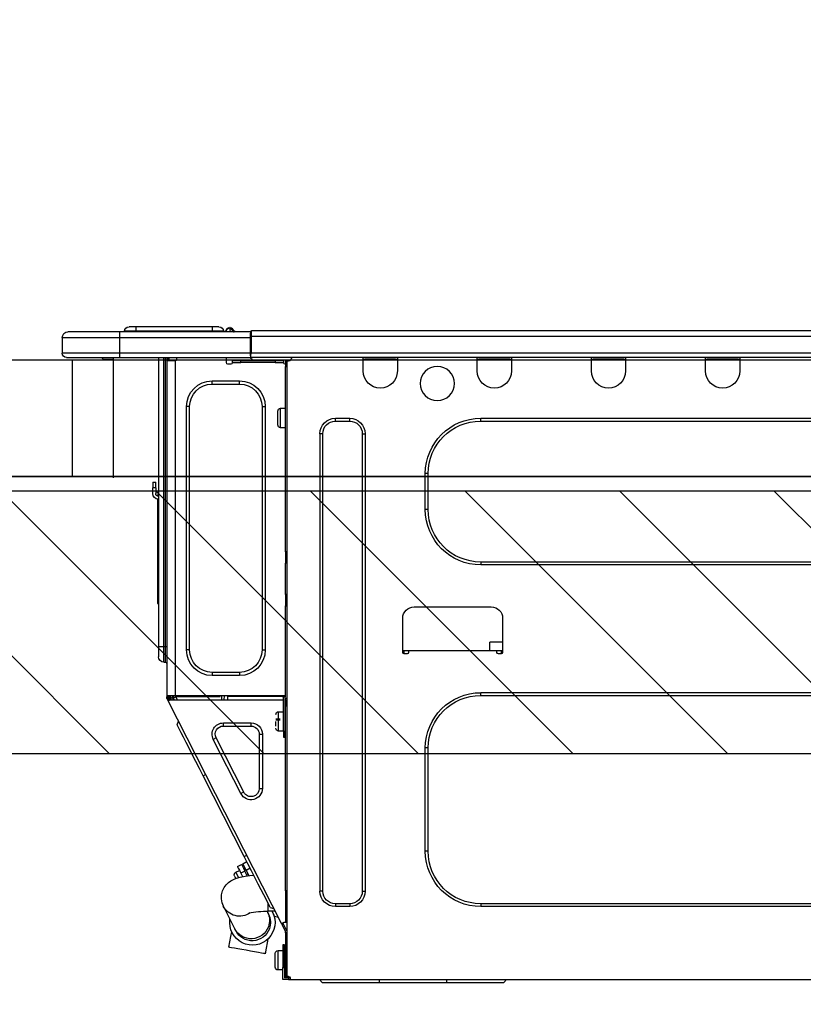
# Model space of a CAD drawing. Extents: x 0 to 26473, y -11045 to -2175.
# Drawn here: x 24433 to 24702, y -8214 to -7876 of the extents above; entities that cross this region are included whole.
import ezdxf

# ---------------------------------------------------------------- set-up
doc = ezdxf.new("R2010")
doc.units = 0
doc.header["$LTSCALE"] = 50
doc.header["$MEASUREMENT"] = 0
doc.layers.get('0').update_dxf_attribs({"linetype": 'CONTINUOUS'})
doc.layers.get('DEFPOINTS').update_dxf_attribs({"color": 146, "linetype": 'CONTINUOUS'})
for name, color, linetype in [('120-キャビネット（外）', 7, 'CONTINUOUS'), ('126-甲板', 2, 'CONTINUOUS'), ('150-機器', 8, 'CONTINUOUS'), ('166-寸法B', 11, 'CONTINUOUS'), ('180-補助', 161, 'CONTINUOUS')]:
    doc.layers.add(name, color=color, linetype=linetype)
doc.styles.add('KH001', font='txt')
doc.dimstyles.new('KH1xx030', dxfattribs={"dimscale": 30, "dimtxt": 2, "dimasz": 0.6, "dimexe": 0.3, "dimexo": 1.2, "dimgap": 0.5, "dimtad": 3, "dimdec": 1, "dimdsep": 46, "dimlunit": 6, "dimtxsty": 'KH001', "dimblk": 'DOT', "dimcen": 1, "dimdle": 1, "dimclrd": 256, "dimclre": 256, "dimclrt": 256, "dimadec": 0, "dimazin": 0, "dimtfac": 1, "dimtdec": 1, "dimtix": 1, "dimtmove": 2, "dimatfit": 3, "dimldrblk": 'CLOSEDBLANK', "dimfxl": 1, "dimtolj": 1, "dimtzin": 0, "dimlwd": -1, "dimlwe": -1, "dimarcsym": 0})

# ---------------------------------------------------------------- blocks, each defined once
blk = doc.blocks.new('_Dot')
at = {"color": 0, "linetype": 'ByBlock', "lineweight": -2}
blk.add_line((-0.5, 0), (-1, 0), dxfattribs=at)
at = {"color": 0, "linetype": 'ByBlock', "const_width": 0.5}
blk.add_lwpolyline([(-0.25, 0, 1), (0.25, 0, 1)], format="xyb", close=True, dxfattribs=at)
blk = doc.blocks.new('*D131')
at = {"layer": '166-寸法B', "transparency": 16777216}
for p, q in [((23880.33, -7720.54), (23880.33, -7668.05)), ((24980.33, -7956.51), (24980.33, -7668.05)), ((24962.33, -7677.05), (23898.33, -7677.05))]:
    blk.add_line(p, q, dxfattribs=at)
at = {"layer": 'DEFPOINTS', "color": 0, "transparency": 16777216}
for p in [(23880.33, -7677.05), (23880.33, -7756.54), (24980.33, -7992.51)]:
    blk.add_point(p, dxfattribs=at)
at = {"layer": '166-寸法B', "transparency": 16777216, "xscale": 18, "yscale": 18, "zscale": 18, "rotation": 180}
blk.add_blockref('_Dot', (23880.33, -7677.05), dxfattribs=at)
at = {"layer": '166-寸法B', "transparency": 16777216, "xscale": 18, "yscale": 18, "zscale": 18}
blk.add_blockref('_Dot', (24980.33, -7677.05), dxfattribs=at)
at = {"layer": '166-寸法B', "transparency": 16777216, "insert": (24430.33, -7628.24), "char_height": 60, "attachment_point": 5, "style": 'KH001'}
blk.add_mtext('\\A1;1,100', dxfattribs=at)
blk = doc.blocks.new('_ClosedBlank')
at = {"color": 0, "linetype": 'ByBlock', "lineweight": -2}
for p, q in [((-1, 0.167), (0, 0)), ((-1, 0.167), (-1, -0.167)), ((0, 0), (-1, -0.167))]:
    blk.add_line(p, q, dxfattribs=at)
blk = doc.blocks.new('HT-F6S_D')
at = {"layer": '150-機器', "color": 13, "linetype": 'Continuous'}
for p, q in [((436.71, 10.22), (435.62, 8.87)), ((436.73, 10.26), (436.71, 10.22)), ((436.87, 10.22), (436.71, 10.22)), ((436.74, 10.27), (436.73, 10.26)), ((436.75, 10.28), (436.74, 10.27)), ((436.75, 10.28), (436.87, 10.28)), ((436.75, 9.63), (436.87, 10.22)), ((436.87, 10.22), (436.87, 10.28)), ((440.59, 10.57), (442.94, 10.57)), ((442.94, 10.57), (442.94, 9.01)), ((442.94, 10.57), (469.08, 10.57)), ((469.08, 10.57), (469.08, 9.01)), ((469.08, 10.57), (471.43, 10.57)), ((75.61, 9.2), (429.43, 9.2)), ((75.61, 7.24), (429.43, 7.24)), ((429.43, 9.2), (429.43, 9.2)), ((429.43, 7.24), (429.43, 9.2)), ((429.43, 1.47), (429.43, 7.24)), ((429.43, 7.24), (429.72, 7.24)), ((429.72, 8.91), (429.72, 8.81)), ((429.72, 8.91), (429.72, 7.24)), ((429.72, 8.82), (429.72, 8.91)), ((429.72, 8.81), (429.72, 8.82)), ((429.72, 8.81), (429.72, 6.85)), ((429.72, 8.81), (474.75, 8.81)), ((429.72, 8.71), (429.72, 8.65)), ((429.72, 6.85), (429.72, 8.32)), ((429.72, 7.24), (429.72, 0.59)), ((474.75, 6.85), (429.72, 6.85)), ((429.72, 1.47), (429.72, 6.85)), ((435.45, 9.24), (435.05, 8.93)), ((435.46, 9.25), (435.45, 9.24)), ((435.46, 9.25), (435.94, 9.86)), ((435.57, 8.81), (435.62, 8.87)), ((435.62, 8.87), (436.57, 8.87)), ((435.94, 9.86), (435.97, 9.89)), ((435.97, 9.89), (435.98, 9.91)), ((435.98, 9.91), (435.98, 9.91)), ((436.57, 8.87), (436.75, 9.63)), ((436.57, 8.87), (436.86, 8.81)), ((438.04, 9.1), (438.04, 9.05)), ((438.04, 8.81), (438.04, 9.1)), ((438.04, 9.05), (438.04, 8.81)), ((439.02, 9.01), (442.94, 9.01)), ((439.02, 9.01), (439.02, 8.81)), ((442.94, 9.01), (469.08, 9.01)), ((442.94, 9.01), (442.94, 8.81)), ((469.08, 9.01), (472.99, 9.01)), ((469.08, 9.01), (469.08, 8.81)), ((472.99, 9.01), (472.99, 8.81)), ((472.99, 8.81), (472.99, 9.01)), ((474.75, 8.81), (492.38, 8.81)), ((474.75, 8.81), (474.75, 6.85)), ((494.33, 6.85), (474.75, 6.85)), ((474.75, 6.85), (474.75, 1.47)), ((492.38, 8.81), (492.38, 8.81)), ((494.33, 6.85), (494.33, 1.47)), ((494.33, 6.85), (494.33, 6.85)), ((494.33, 6.85), (494.33, 1.47)), ((75.31, 0), (429.72, 0)), ((75.61, 1.47), (429.43, 1.47)), ((261.89, 0), (261.89, -0.69)), ((262.48, 0), (262.48, -0.1)), ((273.05, -0.1), (273.05, 0)), ((273.64, -0.69), (273.64, 0)), ((301.05, 0), (301.05, -0.69)), ((301.64, 0), (301.64, -0.1)), ((312.21, -0.1), (312.21, 0)), ((312.8, -0.69), (312.8, 0)), ((340.21, 0), (340.21, -0.69)), ((340.8, 0), (340.8, -0.1)), ((351.37, -0.1), (351.37, 0)), ((351.96, -0.69), (351.96, 0)), ((379.37, 0), (379.37, -0.69)), ((379.96, 0), (379.96, -0.1)), ((390.53, -0.1), (390.53, 0)), ((391.12, -0.69), (391.12, 0)), ((415.69, -0.2), (415.69, 0)), ((429.72, 1.47), (474.75, 1.47)), ((429.72, 0.59), (429.72, 1.47)), ((429.72, 0.59), (429.72, 0)), ((474.75, 0), (429.72, 0)), ((438.01, -1.76), (438.01, 0)), ((455.15, 0), (455.15, -0.69)), ((457.76, 0), (457.75, -1.17)), ((457.99, 0), (457.99, -0.69)), ((458.48, 0), (458.48, -0.69)), ((459.06, 0), (459.06, -99.17)), ((459.45, -99.17), (459.45, 0)), ((461.31, 0), (461.31, -99.17)), ((474.53, -0.05), (474.53, 0)), ((474.75, 1.47), (494.33, 1.47)), ((474.75, 1.47), (474.75, 0)), ((492.87, 0), (474.75, 0)), ((480.31, -0.59), (480.9, 0)), ((492.87, 0), (492.87, 0)), ((494.33, 1.47), (494.33, 1.47)), ((261.89, -0.69), (273.64, -0.69)), ((261.89, -0.69), (261.89, -4.6)), ((262.48, -0.1), (273.05, -0.1)), ((273.64, -4.6), (273.64, -0.69)), ((301.05, -0.69), (312.8, -0.69)), ((301.05, -0.69), (301.05, -4.6)), ((301.64, -0.1), (312.21, -0.1)), ((312.8, -4.6), (312.8, -0.69)), ((340.21, -0.69), (351.96, -0.69)), ((340.21, -0.69), (340.21, -4.6)), ((340.8, -0.1), (351.37, -0.1)), ((351.96, -4.6), (351.96, -0.69)), ((379.37, -0.69), (391.12, -0.69)), ((379.37, -0.69), (379.37, -4.6)), ((379.96, -0.1), (390.53, -0.1)), ((391.12, -4.6), (391.12, -0.69)), ((417.26, -1.17), (416.67, -1.17)), ((417.26, -1.17), (417.75, -1.17)), ((417.26, -1.17), (417.26, -212.45)), ((417.75, -3.13), (417.26, -3.13)), ((417.75, -1.17), (417.75, -3.13)), ((417.75, -2.25), (417.85, -2.25)), ((417.75, -66.67), (417.75, -3.13)), ((418.34, -1.76), (418.34, -1.17)), ((418.34, -1.17), (421.27, -1.17)), ((421.27, -1.76), (418.34, -1.76)), ((421.27, -1.17), (421.27, -1.76)), ((421.27, -1.17), (433.12, -1.17)), ((421.27, -1.76), (433.12, -1.76)), ((433.12, -1.76), (433.12, -1.17)), ((433.12, -1.17), (436.06, -1.17)), ((436.06, -1.76), (433.12, -1.76)), ((436.06, -1.17), (436.06, -1.76)), ((436.55, -2.25), (437.52, -2.25)), ((455.54, -116.01), (455.54, -1.16)), ((455.64, -1.17), (455.54, -1.16)), ((455.64, -1.17), (458.47, -1.17)), ((457.99, -0.69), (458.48, -0.69)), ((457.99, -1.17), (457.99, -0.69)), ((458.48, -1.16), (458.47, -1.17)), ((458.48, -0.69), (458.48, -1.16)), ((458.48, -1.16), (458.48, -116.01)), ((480.31, -0.59), (476.8, -0.59)), ((433.51, -9.1), (433.51, -8.03)), ((442.91, -8.03), (433.51, -8.03)), ((442.91, -9.1), (433.51, -9.1)), ((442.91, -9.1), (442.91, -8.03)), ((425.78, -16.84), (424.7, -16.84)), ((424.7, -16.84), (424.7, -100.35)), ((425.78, -16.84), (425.78, -100.35)), ((450.64, -100.35), (450.64, -16.84)), ((450.64, -16.84), (451.72, -16.84)), ((451.72, -100.35), (451.72, -16.84)), ((419.41, -17.43), (417.75, -17.43)), ((419.41, -20.76), (419.41, -17.43)), ((420.39, -23.1), (420.39, -18.41)), ((350.78, -20.85), (110.73, -20.85)), ((350.78, -21.83), (110.73, -21.83)), ((350.78, -21.83), (350.78, -20.85)), ((400.62, -20.85), (395.72, -20.85)), ((395.72, -21.83), (395.72, -20.85)), ((400.62, -21.83), (395.72, -21.83)), ((400.62, -21.83), (400.62, -20.85)), ((419.41, -24.08), (419.41, -20.76)), ((390.43, -26.14), (390.43, -183.17)), ((391.41, -26.14), (390.43, -26.14)), ((391.41, -26.14), (391.41, -183.17)), ((404.92, -183.17), (404.92, -26.14)), ((404.92, -26.14), (405.9, -26.14)), ((405.9, -183.17), (405.9, -26.14)), ((417.75, -24.08), (419.41, -24.08)), ((368.8, -39.85), (369.78, -39.85)), ((368.8, -52.18), (368.8, -39.85)), ((369.78, -52.18), (369.78, -39.85)), ((462.29, -44.74), (462.29, -42.78)), ((463.27, -42.78), (462.29, -42.78)), ((463.27, -42.78), (463.27, -44.74)), ((461.46, -47.04), (461.31, -46.38)), ((462.29, -44.74), (462.29, -46.7)), ((462.29, -44.74), (463.27, -44.74)), ((463.27, -46.7), (463.27, -44.74)), ((461.63, -48.71), (461.63, -82.46)), ((368.8, -52.18), (369.78, -52.18)), ((417.26, -66.67), (417.75, -66.67)), ((417.75, -66.67), (417.75, -68.63)), ((110.73, -70.2), (350.78, -70.2)), ((350.78, -70.2), (350.78, -71.17)), ((417.75, -68.63), (417.26, -68.63)), ((417.75, -69.12), (417.26, -69.12)), ((417.26, -70.1), (417.75, -70.1)), ((417.26, -70.59), (417.75, -70.59)), ((417.75, -68.63), (417.75, -69.12)), ((417.75, -69.12), (417.75, -70.1)), ((417.75, -70.1), (417.75, -70.59)), ((417.75, -81.36), (417.75, -70.59)), ((110.73, -71.17), (350.78, -71.17)), ((417.26, -81.36), (417.75, -81.36)), ((417.75, -81.85), (417.26, -81.85)), ((417.26, -82.83), (417.75, -82.83)), ((417.26, -83.31), (417.75, -83.31)), ((417.75, -81.36), (417.75, -81.85)), ((417.75, -81.85), (417.75, -82.83)), ((417.75, -82.83), (417.75, -83.31)), ((417.75, -83.31), (417.75, -85.27)), ((461.31, -82.46), (461.63, -82.46)), ((461.63, -84.42), (461.31, -84.42)), ((461.63, -82.46), (461.63, -84.42)), ((373.59, -85.57), (347.16, -85.57)), ((417.75, -85.27), (417.26, -85.27)), ((417.75, -116.5), (417.75, -85.27)), ((343.24, -89.48), (343.24, -101.23)), ((377.51, -101.23), (377.51, -89.48)), ((343.24, -97.71), (347.59, -97.71)), ((347.64, -100.64), (347.59, -97.71)), ((343.24, -100.64), (345.2, -100.64)), ((343.73, -100.64), (343.72, -101.72)), ((345.2, -101.23), (345.2, -100.64)), ((345.2, -100.64), (375.55, -100.64)), ((375.55, -100.64), (377.51, -100.64)), ((375.55, -100.64), (375.55, -101.23)), ((377.04, -101.72), (377.02, -100.64)), ((425.78, -100.35), (424.7, -100.35)), ((450.64, -100.35), (451.72, -100.35)), ((459.06, -99.17), (458.48, -99.17)), ((459.06, -99.17), (459.06, -104.56)), ((459.45, -99.17), (459.06, -99.17)), ((459.45, -104.56), (459.45, -99.17)), ((461.31, -99.17), (459.45, -99.17)), ((461.31, -99.17), (461.31, -102.7)), ((343.73, -101.72), (344.71, -101.72)), ((376.04, -101.72), (377.02, -101.72)), ((459.45, -104.56), (459.06, -104.56)), ((433.51, -108.08), (442.91, -108.08)), ((433.51, -108.08), (433.51, -109.16)), ((442.91, -108.08), (442.91, -109.16)), ((433.51, -109.16), (442.91, -109.16)), ((417.75, -114.35), (417.85, -114.35)), ((417.85, -114.35), (417.82, -116.31)), ((350.78, -115.03), (110.73, -115.03)), ((350.78, -116.01), (110.73, -116.01)), ((350.78, -116.01), (350.78, -115.03)), ((417.26, -116.99), (417.94, -116.99)), ((417.26, -117.58), (417.75, -117.58)), ((417.82, -116.31), (417.75, -116.31)), ((418.43, -116.5), (417.75, -116.5)), ((417.75, -117.58), (417.75, -119.54)), ((417.75, -117.58), (417.94, -117.58)), ((417.81, -116.99), (417.79, -117.58)), ((417.82, -116.31), (417.81, -116.5)), ((455.54, -116.01), (417.82, -116.01)), ((418.8, -116.31), (417.82, -116.31)), ((417.94, -116.99), (417.94, -128.35)), ((418.43, -128.35), (418.43, -116.5)), ((418.43, -117.58), (457.63, -117.58)), ((418.8, -116.01), (418.8, -116.31)), ((418.8, -116.31), (437.5, -116.31)), ((419.11, -194.25), (458.06, -117.8)), ((437.52, -117.58), (437.5, -116.31)), ((438.76, -117.58), (438.73, -116.01)), ((439.71, -116.01), (439.73, -117.58)), ((440.15, -116.04), (440.15, -116.01)), ((440.16, -116.16), (440.15, -116.04)), ((440.17, -116.24), (440.16, -116.16)), ((440.17, -116.29), (440.17, -116.24)), ((440.17, -116.31), (440.17, -116.29)), ((440.46, -116.31), (440.17, -116.31)), ((440.47, -116.04), (440.46, -116.16)), ((440.46, -116.16), (440.46, -116.24)), ((440.46, -116.24), (440.46, -116.29)), ((440.46, -116.29), (440.46, -116.31)), ((441.54, -116.31), (440.46, -116.31)), ((440.47, -116.01), (440.47, -116.04)), ((441.54, -116.31), (441.53, -116.01)), ((453.91, -116.31), (441.54, -116.31)), ((453.91, -116.31), (453.9, -116.01)), ((454.99, -116.31), (453.91, -116.31)), ((454.75, -117.58), (455.3, -116.53)), ((454.97, -116.04), (454.97, -116.01)), ((454.98, -116.16), (454.97, -116.04)), ((454.99, -116.24), (454.98, -116.16)), ((454.99, -116.29), (454.99, -116.24)), ((454.99, -116.31), (454.99, -116.29)), ((455.27, -116.31), (454.99, -116.31)), ((455.28, -116.24), (455.27, -116.29)), ((455.27, -116.29), (455.27, -116.31)), ((455.28, -116.01), (455.28, -116.04)), ((455.28, -116.04), (455.28, -116.16)), ((455.28, -116.16), (455.28, -116.24)), ((455.3, -116.53), (455.31, -116.01)), ((458.48, -116.01), (455.54, -116.01)), ((456.28, -116.79), (455.86, -117.58)), ((456.07, -117.58), (456.47, -116.83)), ((456.29, -116.01), (456.28, -116.79)), ((456.47, -116.83), (456.49, -116.01)), ((457.25, -117.03), (456.96, -117.58)), ((457.05, -117.58), (457.5, -116.7)), ((457.27, -116.01), (457.25, -117.03)), ((457.5, -116.7), (457.5, -116.01)), ((457.6, -117.58), (457.99, -116.82)), ((457.63, -117.57), (457.64, -117.55)), ((457.63, -117.58), (457.63, -117.57)), ((458.06, -117.8), (457.63, -117.58)), ((457.64, -117.55), (457.66, -117.51)), ((457.66, -117.51), (457.69, -117.45)), ((457.69, -117.45), (457.73, -117.39)), ((457.73, -117.39), (457.76, -117.31)), ((457.76, -117.31), (457.81, -117.23)), ((457.81, -117.23), (457.85, -117.14)), ((457.99, -116.88), (457.85, -117.14)), ((457.85, -117.14), (458.29, -117.37)), ((457.99, -116.5), (457.99, -116.01)), ((458.48, -116.5), (457.99, -116.5)), ((457.99, -116.88), (457.99, -116.5)), ((458.07, -117.79), (458.06, -117.8)), ((458.08, -117.77), (458.07, -117.79)), ((458.1, -117.73), (458.08, -117.77)), ((458.13, -117.67), (458.1, -117.73)), ((458.16, -117.61), (458.13, -117.67)), ((458.2, -117.53), (458.16, -117.61)), ((458.24, -117.45), (458.2, -117.53)), ((458.29, -117.37), (458.24, -117.45)), ((458.48, -116.99), (458.29, -117.37)), ((458.48, -116.01), (458.48, -116.5)), ((458.48, -116.99), (458.48, -116.5)), ((417.75, -119.54), (417.26, -119.54)), ((417.75, -183.04), (417.75, -119.54)), ((420.1, -121.59), (418.43, -121.59)), ((420.1, -128.25), (420.1, -121.59)), ((417.94, -122.97), (417.75, -122.97)), ((421.08, -124.04), (419.61, -124.04)), ((419.61, -124.53), (421.08, -124.53)), ((421.08, -126.53), (421.08, -124.92)), ((454.93, -126.1), (454.51, -124.78)), ((417.75, -126.88), (417.94, -126.88)), ((417.94, -128.35), (418.43, -128.35)), ((417.94, -130.31), (417.94, -128.35)), ((418.43, -128.25), (420.1, -128.25)), ((418.43, -128.35), (418.43, -130.31)), ((429.56, -126.49), (429.56, -125.41)), ((439.06, -125.41), (429.56, -125.41)), ((439.06, -126.49), (429.56, -126.49)), ((439.06, -126.49), (439.06, -125.41)), ((453.52, -128.87), (454.13, -127.68)), ((454.13, -127.68), (454.57, -126.81)), ((454.57, -126.81), (454.84, -126.28)), ((454.84, -126.28), (454.93, -126.1)), ((418.43, -130.31), (417.94, -130.31)), ((426.76, -129.3), (425.68, -129.3)), ((425.68, -129.3), (425.68, -147.93)), ((426.76, -129.3), (426.76, -147.93)), ((432.06, -149.2), (441.56, -130.57)), ((433.02, -149.69), (442.52, -131.06)), ((441.56, -130.57), (442.52, -131.06)), ((451.87, -132.12), (452.76, -130.36)), ((452.76, -130.36), (453.52, -128.87)), ((368.8, -169.47), (368.8, -134.03)), ((368.8, -134.03), (369.78, -134.03)), ((369.78, -169.47), (369.78, -134.03)), ((449.74, -136.3), (450.85, -134.12)), ((450.85, -134.12), (451.87, -132.12)), ((448.55, -138.63), (449.74, -136.3)), ((446.04, -143.55), (447.31, -141.06)), ((447.31, -141.06), (448.55, -138.63)), ((431.91, -171.29), (446.04, -143.55)), ((446.04, -143.55), (445.17, -143.1)), ((426.76, -147.93), (425.68, -147.93)), ((432.06, -149.2), (433.02, -149.69)), ((368.8, -169.47), (369.78, -169.47)), ((430.64, -173.77), (431.91, -171.29)), ((431.91, -171.29), (431.04, -170.84)), ((429.41, -176.2), (430.64, -173.77)), ((429.85, -175.33), (431.25, -176.04)), ((432.42, -173.74), (431.02, -173.03)), ((431.25, -176.04), (431.73, -175.09)), ((432.17, -175.31), (431.68, -176.26)), ((431.73, -175.09), (432.1, -174.36)), ((432.1, -174.36), (432.34, -173.9)), ((432.54, -174.58), (432.17, -175.31)), ((432.34, -173.9), (432.42, -173.74)), ((432.77, -174.12), (432.54, -174.58)), ((432.85, -173.97), (432.77, -174.12)), ((434.25, -174.68), (432.85, -173.97)), ((433.94, -175.29), (433.56, -176.02)), ((434.17, -174.83), (433.94, -175.29)), ((434.25, -174.68), (434.17, -174.83)), ((427.1, -180.72), (428.22, -178.53)), ((428.22, -178.53), (429.41, -176.2)), ((429.96, -177.78), (428.66, -177.66)), ((431.62, -178.01), (429.96, -177.78)), ((431.25, -176.04), (430.33, -177.83)), ((431.08, -177.45), (430.64, -177.23)), ((430.85, -177.91), (431.68, -176.26)), ((433.32, -178.36), (431.62, -178.01)), ((431.68, -176.26), (433.08, -176.97)), ((433.08, -176.97), (432.46, -178.19)), ((433.56, -176.02), (433.08, -176.97)), ((434.58, -178.74), (433.32, -178.36)), ((434.78, -176.65), (433.56, -176.03)), ((433.84, -178.49), (433.88, -178.42)), ((433.88, -178.42), (434.3, -177.59)), ((434.3, -177.59), (434.6, -177)), ((435.57, -179.14), (434.58, -178.74)), ((434.6, -177), (434.76, -176.69)), ((434.76, -176.69), (434.78, -176.65)), ((434.78, -178.82), (434.81, -178.75)), ((434.81, -178.75), (434.99, -178.4)), ((434.99, -178.4), (435.11, -178.15)), ((435.11, -178.15), (435.21, -177.97)), ((426.09, -182.71), (427.1, -180.72)), ((436.46, -179.63), (435.57, -179.14)), ((437.31, -180.24), (436.46, -179.63)), ((438.1, -181.02), (437.31, -180.24)), ((438.79, -181.96), (438.1, -181.02)), ((439.34, -183.09), (438.79, -181.96)), ((391.41, -183.17), (390.43, -183.17)), ((404.92, -183.17), (405.9, -183.17)), ((417.26, -183.04), (417.75, -183.04)), ((417.75, -183.04), (417.75, -193.81)), ((424.43, -185.96), (425.19, -184.47)), ((425.19, -184.47), (426.09, -182.71)), ((439.68, -184.39), (439.34, -183.09)), ((439.51, -187.18), (439.74, -185.86)), ((439.74, -185.86), (439.68, -184.39)), ((110.73, -187.48), (350.78, -187.48)), ((110.73, -188.46), (350.78, -188.46)), ((350.78, -187.48), (350.78, -188.46)), ((395.72, -187.48), (395.72, -188.46)), ((395.72, -187.48), (400.62, -187.48)), ((395.72, -188.46), (400.62, -188.46)), ((400.62, -187.48), (400.62, -188.46)), ((423.02, -188.73), (421.7, -189.16)), ((423.02, -188.73), (423.11, -188.56)), ((423.11, -188.56), (423.38, -188.03)), ((423.38, -188.03), (423.82, -187.16)), ((423.65, -190.08), (423.65, -187.5)), ((423.82, -187.16), (424.43, -185.96)), ((435.15, -196.11), (439.05, -188.37)), ((439.05, -188.37), (439.51, -187.18)), ((421.51, -191.7), (420.19, -192.13)), ((421.24, -190.08), (423.65, -190.08)), ((421.51, -191.7), (421.6, -191.52)), ((421.6, -191.52), (421.87, -190.99)), ((421.87, -190.99), (422.31, -190.12)), ((422.31, -190.12), (422.34, -190.08)), ((423.57, -191.05), (423.56, -191.05)), ((423.58, -191.02), (423.57, -191.05)), ((423.6, -190.97), (423.58, -191.02)), ((423.64, -190.9), (423.6, -190.97)), ((423.68, -190.82), (423.64, -190.9)), ((423.73, -190.71), (423.68, -190.82)), ((423.8, -190.59), (423.73, -190.71)), ((423.87, -190.44), (423.8, -190.59)), ((424.05, -190.08), (423.87, -190.44)), ((417.75, -193.81), (417.26, -193.81)), ((417.26, -196.81), (418.45, -194.47)), ((418.24, -193.81), (417.75, -193.81)), ((417.75, -196.92), (418.89, -194.69)), ((419.11, -194.25), (418.24, -193.81)), ((418.45, -194.47), (418.49, -194.38)), ((418.89, -194.69), (418.45, -194.47)), ((418.49, -194.38), (418.54, -194.3)), ((418.54, -194.3), (418.58, -194.22)), ((418.58, -194.22), (418.61, -194.16)), ((418.61, -194.16), (418.64, -194.1)), ((418.64, -194.1), (418.66, -194.06)), ((418.66, -194.06), (418.67, -194.04)), ((418.67, -194.04), (418.67, -194.03)), ((418.93, -194.6), (418.89, -194.69)), ((418.97, -194.52), (418.93, -194.6)), ((419.01, -194.45), (418.97, -194.52)), ((419.04, -194.38), (419.01, -194.45)), ((419.07, -194.33), (419.04, -194.38)), ((419.09, -194.29), (419.07, -194.33)), ((419.11, -194.26), (419.09, -194.29)), ((419.11, -194.25), (419.11, -194.26)), ((417.26, -197.47), (417.75, -197.47)), ((417.26, -197.96), (417.75, -197.96)), ((417.75, -197.47), (417.75, -196.92)), ((417.75, -197.47), (417.75, -197.96)), ((417.75, -197.96), (417.75, -199.92)), ((434.84, -196.73), (434.85, -196.72)), ((434.85, -196.72), (434.86, -196.69)), ((434.86, -196.69), (434.89, -196.64)), ((434.89, -196.64), (434.92, -196.57)), ((434.92, -196.57), (434.97, -196.49)), ((434.97, -196.49), (435.02, -196.38)), ((435.02, -196.38), (435.08, -196.26)), ((435.08, -196.26), (435.15, -196.11)), ((436.48, -198.73), (436.2, -197.15)), ((436.8, -200.54), (436.48, -198.73)), ((417.75, -199.92), (417.26, -199.92)), ((417.75, -199.92), (417.75, -210.98)), ((418.04, -201.58), (418.63, -201.58)), ((418.04, -209.41), (418.04, -201.58)), ((418.63, -201.58), (418.63, -209.41)), ((423.81, -199.62), (424.05, -200.95)), ((424.05, -200.95), (424.37, -202.76)), ((424.37, -202.76), (424.7, -204.64)), ((434.11, -202.96), (435.29, -202.75)), ((435.29, -202.75), (436.22, -202.58)), ((436.22, -202.58), (436.85, -202.47)), ((437.14, -202.42), (436.8, -200.54)), ((436.85, -202.47), (437.12, -202.42)), ((437.12, -202.42), (437.14, -202.42)), ((418.04, -204.91), (417.75, -204.91)), ((420.29, -203.54), (418.63, -203.54)), ((420.29, -206.87), (420.29, -203.54)), ((421.27, -209.22), (421.27, -204.52)), ((424.7, -204.64), (424.8, -204.62)), ((424.8, -204.62), (425.24, -204.54)), ((425.24, -204.54), (426.01, -204.4)), ((426.01, -204.4), (427.06, -204.22)), ((427.06, -204.22), (428.34, -203.99)), ((428.34, -203.99), (429.77, -203.73)), ((429.77, -203.73), (431.26, -203.47)), ((431.26, -203.47), (432.74, -203.2)), ((432.74, -203.2), (434.11, -202.96)), ((417.75, -208.83), (418.04, -208.83)), ((417.75, -209.02), (418.04, -209.02)), ((418.63, -209.41), (418.04, -209.41)), ((418.04, -209.41), (418.04, -212.94)), ((418.63, -213.52), (418.63, -209.41)), ((420.29, -210.2), (420.29, -206.87)), ((416.67, -212.45), (417.26, -212.45)), ((417.26, -210.98), (417.75, -210.98)), ((417.26, -212.94), (417.26, -212.45)), ((418.04, -209.61), (417.75, -209.61)), ((417.75, -210.98), (417.75, -212.94)), ((418.63, -210.2), (420.29, -210.2)), ((416.18, -213.52), (-2.25, -213.52)), ((342.85, -214.5), (341.87, -213.52)), ((362.43, -214.5), (342.85, -214.5)), ((362.43, -214.5), (362.43, -213.52)), ((385.54, -214.5), (362.43, -214.5)), ((385.54, -214.5), (385.54, -213.52)), ((405.12, -214.5), (385.54, -214.5)), ((405.12, -214.5), (406.1, -213.52)), ((416.18, -212.94), (416.18, -213.52)), ((416.18, -212.94), (416.67, -212.94)), ((416.67, -213.52), (416.18, -213.52)), ((416.67, -212.94), (416.67, -213.52)), ((416.67, -212.94), (418.04, -212.94)), ((416.67, -213.52), (418.63, -213.52))]:
    blk.add_line(p, q, dxfattribs=at)
for points in [[(435.45, 9.24), (435.38, 9.14), (435.33, 9.04), (435.32, 8.96), (435.33, 8.9), (435.38, 8.85), (435.4, 8.84)], [(455.3, -116.53), (455.31, -116.53), (455.33, -116.54), (455.37, -116.55), (455.42, -116.56), (455.49, -116.58), (455.57, -116.6), (455.65, -116.62), (455.75, -116.65), (455.86, -116.68), (455.97, -116.71), (456.09, -116.74), (456.21, -116.77), (456.28, -116.79)], [(456.47, -116.83), (456.57, -116.86), (456.67, -116.88), (456.76, -116.91), (456.85, -116.93), (456.93, -116.95), (457.01, -116.97), (457.07, -116.99), (457.13, -117), (457.18, -117.01), (457.21, -117.02), (457.24, -117.03), (457.25, -117.03), (457.25, -117.03)]]:
    blk.add_lwpolyline(points, dxfattribs=at)
blk.add_circle((365.66, -8.91), 5.87, dxfattribs=at)
for centre, radius, start, end in [((436.7, 9.25), 0.973, 89.7002, 141.3049), ((436.75, 9.3), 0.979, 90, 141.3402), ((436.87, 9.1), 1.17, 0, 90), ((436.87, 9.05), 1.17, 0.0801, 90.0802), ((436.9, 9.18), 1.09, 17.2005, 80.5699), ((436.95, 9.17), 1.07, 19.9764, 82.9678), ((440.59, 9.01), 1.57, 90, 180), ((471.43, 9.01), 1.57, 0, 90), ((471.43, 9.01), 1.57, 0, 90), ((429.43, 8.91), 0.294, 0, 90), ((429.43, 8.91), 0.294, 0, 90), ((429.43, 8.91), 0.294, 0, 90), ((429.43, 8.91), 0.294, 0, 90), ((434.54, 9.99), 1.17, 270, 296.1534), ((435.14, 9.91), 1.1, 270.0058, 283.7394), ((435.62, 7.89), 0.977, 89.7394, 102.5785), ((436.87, 9.1), 1.18, 0.0014, 22.0202), ((439.04, 9.99), 1.17, 202.0243, 268.8113), ((439.04, 9.99), 1.17, 202.0243, 268.8111), ((436.87, 9.1), 1.18, 0.0014, 22.0202), ((438.92, 9.11), 0.879, 180.0629, 199.584), ((492.38, 6.85), 1.96, 0, 90), ((492.38, 6.85), 1.96, 0, 90), ((426.32, -0.05), 3.46, 10.7113, 26.1575), ((492.87, 1.47), 1.47, 270, 0), ((492.87, 1.47), 1.47, 270, 0), ((416.67, -0.2), 0.979, 180, 270), ((417.85, -1.76), 0.49, 270, 0), ((430.87, -1.76), 1.96, 115.8419, 162.5424), ((436.55, -1.76), 0.49, 180, 270), ((437.52, -1.76), 0.49, 270, 0), ((455.64, -0.69), 0.49, 180, 258.463), ((267.76, -4.6), 5.87, 180, 0), ((306.92, -4.6), 5.87, 180, 0), ((346.08, -4.6), 5.87, 180, 0), ((385.24, -4.6), 5.87, 180, 0), ((433.51, -16.84), 8.81, 90, 180), ((433.51, -16.84), 7.73, 90, 180), ((442.91, -16.84), 8.81, 0, 90), ((442.91, -16.84), 7.73, 0, 90), ((419.41, -18.41), 0.979, 0, 90), ((350.78, -39.85), 18.99, 0, 90), ((350.78, -39.85), 18.01, 0, 90), ((395.72, -26.14), 5.29, 90, 180), ((395.72, -26.14), 4.31, 90, 180), ((400.62, -26.14), 5.29, 0, 90), ((400.62, -26.14), 4.31, 0, 90), ((419.41, -23.1), 0.979, 270, 0), ((461.31, -46.7), 0.979, 270, 0), ((461.31, -46.7), 1.96, 270, 0), ((453.6, -48.71), 8.03, 7.6102, 12), ((350.78, -52.18), 18.99, 270, 0), ((350.78, -52.18), 18.01, 270, 0), ((347.16, -89.48), 3.92, 90, 180), ((373.59, -89.48), 3.92, 0, 90), ((343.73, -101.23), 0.49, 180, 270), ((344.71, -101.23), 0.49, 270, 0), ((376.04, -101.23), 0.49, 180, 270), ((377.02, -101.23), 0.49, 270, 0), ((433.51, -100.35), 8.81, 180, 270), ((433.51, -100.35), 7.73, 180, 270), ((442.91, -100.35), 7.73, 270, 0), ((442.91, -100.35), 8.81, 270, 0), ((459.06, -105.15), 0.587, 90, 180), ((459.45, -102.7), 1.86, 270, 0), ((350.78, -134.03), 18.99, 0, 90), ((350.78, -134.03), 18.01, 0, 90), ((420.1, -122.57), 0.979, 0, 90), ((420.1, -127.27), 0.979, 270, 0), ((429.56, -129.3), 3.88, 90, 180), ((429.56, -129.3), 2.81, 90, 180), ((439.06, -129.3), 3.88, 333, 90), ((439.06, -129.3), 2.81, 333, 90), ((429.56, -147.93), 3.88, 180, 333), ((429.56, -147.93), 2.81, 180, 333), ((350.78, -169.47), 18.99, 270, 0), ((350.78, -169.47), 18.01, 270, 0), ((434.34, -177.52), 0.979, 333, 63), ((395.72, -183.17), 5.29, 180, 270), ((395.72, -183.17), 4.31, 180, 270), ((400.62, -183.17), 5.29, 270, 0), ((400.62, -183.17), 4.31, 270, 0), ((433.47, -185.49), 6.28, 235.317, 333.2814), ((429.11, -193.92), 7.78, 153, 8.2398), ((429.2, -193.89), 6.31, 153.3141, 200.2038), ((429.37, -193.2), 6.15, 153.3952, 200.865), ((424.64, -218.44), 28.38, 78.3305, 91.996), ((429.55, -193.19), 6.32, 200.3388, 332.4458), ((429.2, -193.89), 6.31, 200.2038, 333.3141), ((420.29, -204.52), 0.979, 0, 90), ((420.29, -209.22), 0.979, 270, 0), ((416.67, -212.94), 0.49, 90, 180)]:
    blk.add_arc(centre, radius, start, end, dxfattribs=at)
at = {"layer": 'DEFPOINTS', "color": 13, "linetype": 'Continuous'}
blk.add_line((476.8, -41.29), (476.8, 0), dxfattribs=at)
blk = doc.blocks.new('*D175')
at = {"layer": '166-寸法B', "transparency": 16777216}
for p, q in [((24130.33, -8068.51), (24130.33, -8507.32)), ((24970.33, -8068.51), (24970.33, -8507.32)), ((24148.33, -8498.32), (24952.33, -8498.32))]:
    blk.add_line(p, q, dxfattribs=at)
at = {"layer": 'DEFPOINTS', "color": 0, "transparency": 16777216}
for p in [(24130.33, -8032.51), (24970.33, -8032.51), (24970.33, -8498.32)]:
    blk.add_point(p, dxfattribs=at)
at = {"layer": '166-寸法B', "transparency": 16777216, "xscale": 18, "yscale": 18, "zscale": 18, "rotation": 180}
blk.add_blockref('_Dot', (24130.33, -8498.32), dxfattribs=at)
at = {"layer": '166-寸法B', "transparency": 16777216, "xscale": 18, "yscale": 18, "zscale": 18}
blk.add_blockref('_Dot', (24970.33, -8498.32), dxfattribs=at)
at = {"layer": '166-寸法B', "transparency": 16777216, "insert": (24550.33, -8453.32), "char_height": 60, "attachment_point": 5, "style": 'KH001'}
blk.add_mtext('\\A1;840', dxfattribs=at)
blk = doc.blocks.new('*D176')
at = {"layer": '166-寸法B', "transparency": 16777216}
for p, q in [((24330.33, -8068.51), (24330.33, -8322.32)), ((24970.33, -8068.51), (24970.33, -8322.32)), ((24348.33, -8313.32), (24952.33, -8313.32))]:
    blk.add_line(p, q, dxfattribs=at)
at = {"layer": 'DEFPOINTS', "color": 0, "transparency": 16777216}
for p in [(24330.33, -8032.51), (24970.33, -8032.51), (24970.33, -8313.32)]:
    blk.add_point(p, dxfattribs=at)
at = {"layer": '166-寸法B', "transparency": 16777216, "xscale": 18, "yscale": 18, "zscale": 18, "rotation": 180}
blk.add_blockref('_Dot', (24330.33, -8313.32), dxfattribs=at)
at = {"layer": '166-寸法B', "transparency": 16777216, "xscale": 18, "yscale": 18, "zscale": 18}
blk.add_blockref('_Dot', (24970.33, -8313.32), dxfattribs=at)
at = {"layer": '166-寸法B', "transparency": 16777216, "insert": (24650.33, -8268.32), "char_height": 60, "attachment_point": 5, "style": 'KH001'}
blk.add_mtext('\\A1;640', dxfattribs=at)

msp = doc.modelspace()

# ---------------------------------------------------------------- hatches: boundary and pattern name
at = {"layer": '180-補助'}
h = msp.add_hatch(dxfattribs=at)
h.set_pattern_fill('ANSI31', color=13, scale=300, style=0)
h.set_pattern_definition([(135, (519662.254, -8209.747), (26.5165043, 26.5165043), [])])
h.paths.add_polyline_path([(24970.33, -8037.51), (24330.33, -8037.51), (24330.33, -8127.51), (24970.33, -8127.51)])

# ---------------------------------------------------------------- linework, layer by layer
at = {"layer": '120-キャビネット（外）', "color": 6}
msp.add_lwpolyline([(24970.33, -8032.51), (24130.33, -8032.51), (24130.33, -8852.51), (24970.33, -8852.51)], close=True, dxfattribs=at)
at = {"layer": '126-甲板'}
msp.add_line((24451.33, -8032.51), (24451.33, -7992.51), dxfattribs=at)
msp.add_lwpolyline([(24980.33, -7992.51), (23880.33, -7992.51), (23880.33, -8032.51), (24980.33, -8032.51)], close=True, dxfattribs=at)
at = {"layer": '180-補助', "color": 13}
msp.add_lwpolyline([(24970.33, -8037.51), (24330.33, -8037.51), (24330.33, -8127.51), (24970.33, -8127.51)], close=True, dxfattribs=at)

# ---------------------------------------------------------------- block references
at = {"layer": '150-機器', "xscale": -1}
msp.add_blockref('HT-F6S_D', (24942.14, -7991.63), dxfattribs=at)

# ---------------------------------------------------------------- dimensions: what is measured, and where the dimension line sits
at = {"layer": '166-寸法B'}
for base, p1, p2, picture, middle in [((23880.33, -7677.05), (24980.33, -7992.51), (23880.33, -7756.54), '*D131', (24430.33, -7628.24)), ((24970.33, -8498.32), (24130.33, -8032.51), (24970.33, -8032.51), '*D175', (24550.33, -8453.32)), ((24970.33, -8313.32), (24330.33, -8032.51), (24970.33, -8032.51), '*D176', (24650.33, -8268.32))]:
    dim = msp.add_linear_dim(base=base, p1=p1, p2=p2, angle=180, dimstyle='KH1xx030', dxfattribs=at)
    dim.commit()
    dim.dimension.update_dxf_attribs({"geometry": picture, "text_midpoint": middle})

doc.saveas('drawing.dxf')
